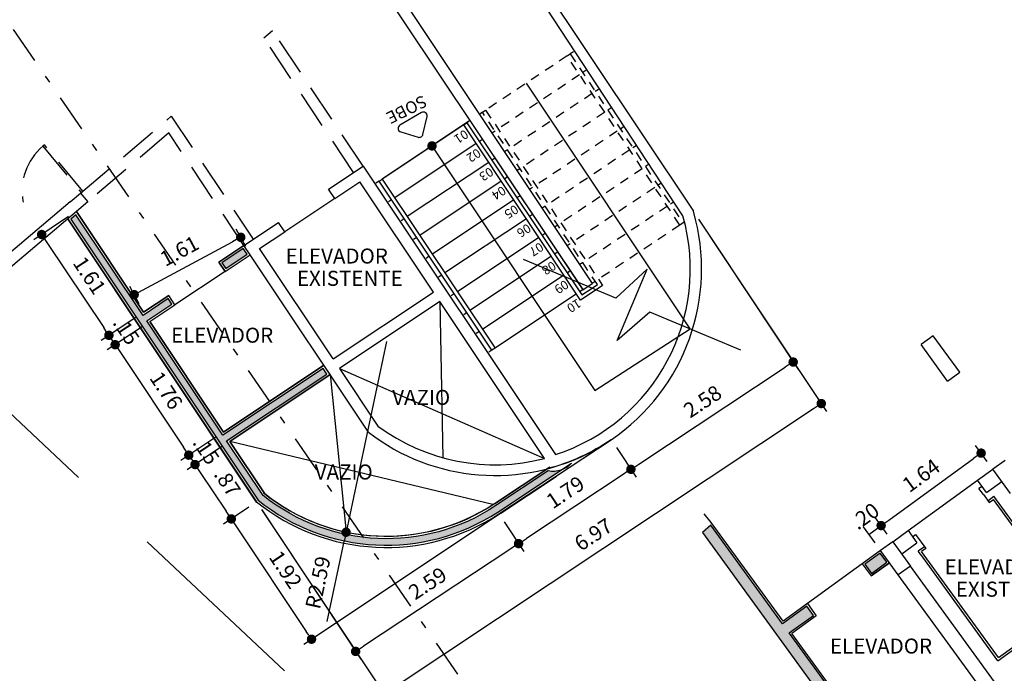
# Model space of a CAD drawing. Units: millimetres. Extents: x 1070 to 1769, y 57 to 397.
# Drawn here: x 1346 to 1359, y 360 to 368 of the extents above; entities that cross this region are included whole.
import ezdxf
from ezdxf.enums import TextEntityAlignment as Align

# ---------------------------------------------------------------- set-up
doc = ezdxf.new("R2010")
doc.units = ezdxf.units.MM
for name, pattern in [('HIDDEN', [0.375, 0.25, -0.125]), ('HIDDENX2', [0.75, 0.5, -0.25]), ('TRAÇO-PTO_G', [1, 0.5, -0.25, 0, -0.25])]:
    doc.linetypes.add(name, pattern=pattern)
for name, color, linetype in [('01', 1, 'Continuous'), ('02', 2, 'Continuous'), ('CONTRUIR', 150, 'Continuous'), ('CORTE', 4, 'TRAÇO-PTO_G'), ('cota', 1, 'Continuous'), ('demolir', 20, 'HIDDENX2'), ('ESQ-EXT', 1, 'Continuous'), ('NÍVEL', 9, 'Continuous'), ('PAREDE', 7, 'Continuous'), ('PAREDE CERTA', 5, 'Continuous'), ('PERGOLADO', 1, 'Continuous'), ('pilar', 5, 'Continuous'), ('TEXTO', 3, 'Continuous'), ('tracejado', 1, 'HIDDEN')]:
    doc.layers.add(name, color=color, linetype=linetype)
doc.styles.add('Arial', font='ARIAL.TTF')
doc.styles.add('SANSB', font='sanss___.ttf')
doc.styles.get("Standard").update_dxf_attribs({"font": 'verdana.TTF'})
doc.dimstyles.new('ARQ_125', dxfattribs={"dimscale": 0.125, "dimtxt": 1.6, "dimasz": 1, "dimexe": 1, "dimexo": 1, "dimgap": 1, "dimtad": 1, "dimrnd": 0.01, "dimzin": 6, "dimdsep": 46, "dimtxsty": 'Arial', "dimblk": 'DOT', "dimcen": 1, "dimclrd": 20, "dimclre": 20, "dimclrt": 2, "dimaunit": 1, "dimadec": 0, "dimazin": 0, "dimtfac": 1, "dimtix": 1, "dimtmove": 2, "dimatfit": 3, "dimldrblk": 'DOT', "dimfxl": 0.1, "dimtolj": 1, "dimtzin": 0, "dimarcsym": 0})

# ---------------------------------------------------------------- blocks, each defined once
blk = doc.blocks.new('_DOT')
at = {"color": 0, "linetype": 'ByBlock'}
blk.add_line((-0.5, 0), (-1, 0), dxfattribs=at)
at = {"color": 0, "linetype": 'ByBlock', "const_width": 0.5}
blk.add_lwpolyline([(-0.25, 0, 1), (0.25, 0, 1)], format="xyb", close=True, dxfattribs=at)
blk = doc.blocks.new('*D392')
at = {"layer": 'cota', "color": 20, "lineweight": -2}
for p, q in [((1353.590644289974, 362.6328157027042), (1353.85146637969, 362.2387696365139)), ((1353.67823798845, 362.2740105852622), (1352.395410261039, 361.424897150775)), ((1352.099347222575, 361.645714825726), (1352.360169312291, 361.2516687595357))]:
    blk.add_line(p, q, dxfattribs=at)
at = {"layer": 'cota', "color": 20, "lineweight": -2, "xscale": 0.125, "yscale": 0.125, "zscale": 0.125}
for p, rotation in [((1353.782472658444, 362.3430043065076), 33.50087842998463), ((1352.291175591045, 361.3559034295295), 213.5008784299846)]:
    blk.add_blockref('_DOT', p, dxfattribs=dict(at, rotation=rotation))
at = {"layer": 'cota', "color": 2, "insert": (1352.911468274875, 362.0388395890249), "char_height": 0.2, "attachment_point": 5, "rotation": 33.500878429984645, "style": 'Arial'}
blk.add_mtext('\\A1;1.79', dxfattribs=at)
blk = doc.blocks.new('*D393')
at = {"layer": 'cota', "color": 20, "lineweight": -2}
for p, q in [((1348.882751824674, 361.804013318601), (1350.196363247419, 359.8194290596555)), ((1352.099347222575, 361.6457148257259), (1352.36016931229, 361.251668759536)), ((1352.186940921051, 361.2869097082842), (1350.231604196168, 359.9926574508947))]:
    blk.add_line(p, q, dxfattribs=at)
at = {"layer": 'cota', "color": 20, "lineweight": -2, "xscale": 0.125, "yscale": 0.125, "zscale": 0.125}
for p, rotation in [((1352.291175591045, 361.3559034295297), 33.50087842997657), ((1350.127369526174, 359.9236637296492), 213.5008784299766)]:
    blk.add_blockref('_DOT', p, dxfattribs=dict(at, rotation=rotation))
at = {"layer": 'cota', "color": 2, "insert": (1351.083916708739, 360.8291693005957), "char_height": 0.2, "attachment_point": 5, "rotation": 33.500878429976545, "style": 'Arial'}
blk.add_mtext('\\A1;2.59', dxfattribs=at)
blk = doc.blocks.new('*D394')
at = {"layer": 'cota', "color": 20, "lineweight": -2}
for p, q in [((1354.680302617478, 365.6667884130889), (1356.005573356199, 363.664589436003)), ((1353.886707328438, 362.4119980277533), (1355.83234496496, 363.6998303847514)), ((1353.590644289974, 362.6328157027041), (1353.851466379689, 362.2387696365141))]:
    blk.add_line(p, q, dxfattribs=at)
at = {"layer": 'cota', "color": 20, "lineweight": -2, "xscale": 0.125, "yscale": 0.125, "zscale": 0.125}
for p, rotation in [((1355.936579634954, 363.7688241059968), 33.50087842997655), ((1353.782472658444, 362.3430043065078), 213.5008784299766)]:
    blk.add_blockref('_DOT', p, dxfattribs=dict(at, rotation=rotation))
at = {"layer": 'cota', "color": 2, "insert": (1354.734170296829, 363.2452999272586), "char_height": 0.2, "attachment_point": 5, "rotation": 33.500878429976545, "style": 'Arial'}
blk.add_mtext('\\A1;2.58', dxfattribs=at)
blk = doc.blocks.new('*D395')
at = {"layer": 'cota', "color": 20, "lineweight": -2}
for p, q in [((1354.680537365968, 365.6669441756137), (1356.379252858164, 363.113075034878)), ((1356.205945480969, 363.1479254726046), (1350.613545726754, 359.4281201194212)), ((1348.879979796831, 361.8086818829619), (1350.578695289027, 359.2548127422261))]:
    blk.add_line(p, q, dxfattribs=at)
at = {"layer": 'cota', "color": 20, "lineweight": -2, "xscale": 0.125, "yscale": 0.125, "zscale": 0.125}
for p, rotation in [((1356.31002438843, 363.2171539423389), 33.63001155826244), ((1350.509466819293, 359.3588916496871), 213.6300115582625)]:
    blk.add_blockref('_DOT', p, dxfattribs=dict(at, rotation=rotation))
at = {"layer": 'cota', "color": 2, "insert": (1353.283963235523, 361.4771255094596), "char_height": 0.2, "attachment_point": 5, "rotation": 33.630011558262474, "style": 'Arial'}
blk.add_mtext('\\A1;6.97', dxfattribs=at)
blk = doc.blocks.new('*D396')
at = {"layer": 'cota', "color": 20, "lineweight": -2}
for p, q in [((1346.316726006854, 365.7010739900559), (1345.855527073359, 365.3937877208061)), ((1346.028861525552, 365.3590721957091), (1346.782937534128, 364.2272967611012)), ((1347.209420942526, 364.3612485781574), (1346.748222009031, 364.0539623089076))]:
    blk.add_line(p, q, dxfattribs=at)
at = {"layer": 'cota', "color": 20, "lineweight": -2, "xscale": 0.125, "yscale": 0.125, "zscale": 0.125}
for p, rotation in [((1345.959552062004, 365.4630971843544), 123.6746104683332), ((1346.852246997676, 364.1232717724559), 303.6746104683332)]:
    blk.add_blockref('_DOT', p, dxfattribs=dict(at, rotation=rotation))
at = {"layer": 'cota', "color": 2, "insert": (1346.594904277286, 364.9191140057636), "char_height": 0.2, "attachment_point": 5, "rotation": 303.67461046833324, "style": 'Arial'}
blk.add_mtext('\\A1;1.61', dxfattribs=at)
blk = doc.blocks.new('*D397')
at = {"layer": 'cota', "color": 20, "lineweight": -2}
for p, q in [((1347.209420942525, 364.3612485781573), (1346.748222009031, 364.0539623089076)), ((1347.292592298783, 364.2364185917825), (1346.831393365289, 363.9291323225332)), ((1346.852246997676, 364.1232717724558), (1346.935418353934, 363.9984417860815))]:
    blk.add_line(p, q, dxfattribs=at)
at = {"layer": 'cota', "color": 2, "insert": (1347.082837423251, 364.1867863066269), "char_height": 0.2, "attachment_point": 5, "rotation": 303.6746104683473, "style": 'Arial'}
blk.add_mtext('\\A1;.15', dxfattribs=at)
blk = doc.blocks.new('*D398')
at = {"layer": 'cota', "color": 20, "lineweight": -2}
for p, q in [((1347.292592298783, 364.2364185917825), (1346.831393365289, 363.9291323225332)), ((1347.004727817482, 363.8944167974361), (1347.843513273196, 362.6355028910301)), ((1348.269996681594, 362.7694547080863), (1347.808797748099, 362.4621684388366))]:
    blk.add_line(p, q, dxfattribs=at)
at = {"layer": 'cota', "color": 20, "lineweight": -2, "xscale": 0.125, "yscale": 0.125, "zscale": 0.125}
for p, rotation in [((1346.935418353934, 363.9984417860815), 123.6746104683473), ((1347.912822736744, 362.5314779023848), 303.6746104683472)]:
    blk.add_blockref('_DOT', p, dxfattribs=dict(at, rotation=rotation))
at = {"layer": 'cota', "color": 2, "insert": (1347.613125292785, 363.3908893715914), "char_height": 0.2, "attachment_point": 5, "rotation": 303.6746104683473, "style": 'Arial'}
blk.add_mtext('\\A1;1.76', dxfattribs=at)
blk = doc.blocks.new('*D399')
at = {"layer": 'cota', "color": 20, "lineweight": -2}
for p, q in [((1348.269996681594, 362.7694547080863), (1347.808797748099, 362.4621684388366)), ((1348.353168037852, 362.6446247217115), (1347.891969104357, 362.3373384524618)), ((1347.912822736744, 362.5314779023848), (1347.995994093002, 362.4066479160101))]:
    blk.add_line(p, q, dxfattribs=at)
at = {"layer": 'cota', "color": 2, "insert": (1348.143413162319, 362.5949924365557), "char_height": 0.2, "attachment_point": 5, "rotation": 303.6746104683473, "style": 'Arial'}
blk.add_mtext('\\A1;.15', dxfattribs=at)
blk = doc.blocks.new('*D400')
at = {"layer": 'cota', "color": 20, "lineweight": -2}
for p, q in [((1348.353168037852, 362.6446247217115), (1347.891969104357, 362.3373384524617)), ((1348.06530355655, 362.3026229273647), (1348.40807969276, 361.7881580642481)), ((1348.709733114784, 361.8389385250467), (1348.373364167663, 361.6148236120545))]:
    blk.add_line(p, q, dxfattribs=at)
at = {"layer": 'cota', "color": 20, "lineweight": -2, "xscale": 0.125, "yscale": 0.125, "zscale": 0.125}
for p, rotation in [((1347.995994093002, 362.40664791601), 123.6746104683473), ((1348.477389156308, 361.6841330756028), 303.6746104683472)]:
    blk.add_blockref('_DOT', p, dxfattribs=dict(at, rotation=rotation))
at = {"layer": 'cota', "color": 2, "insert": (1348.425696372101, 362.1713200231647), "char_height": 0.2, "attachment_point": 5, "rotation": 303.6746104683473, "style": 'Arial'}
blk.add_mtext('\\A1;.87', dxfattribs=at)
blk = doc.blocks.new('*D401')
at = {"layer": 'cota', "color": 20, "lineweight": -2}
for p, q in [((1350.536837264006, 364.0409015369878), (1350.000858290698, 361.5068936763208)), ((1349.750191895488, 360.3217900668532), (1349.974991291643, 361.3845993659058))]:
    blk.add_line(p, q, dxfattribs=at)
at = {"layer": 'cota', "color": 20, "lineweight": -2, "xscale": 0.125, "yscale": 0.125, "zscale": 0.125, "rotation": 78.05714626615824}
blk.add_blockref('_DOT', (1350.000858290698, 361.5068936763208), dxfattribs=at)
at = {"layer": 'cota', "color": 2, "insert": (1349.627459509303, 360.8390457458125), "char_height": 0.2, "attachment_point": 5, "rotation": 78.05714626615824, "style": 'Arial'}
blk.add_mtext('\\A1;R2.59', dxfattribs=at)
blk = doc.blocks.new('*D402')
at = {"layer": 'cota', "color": 20, "lineweight": -2}
for p, q in [((1348.709733114784, 361.8389385250467), (1348.373364167663, 361.6148236120546)), ((1352.318492829544, 361.9354139721286), (1349.43833609103, 360.0164316095158)), ((1348.546698619856, 361.5801080869576), (1349.473051616127, 360.1897660617093))]:
    blk.add_line(p, q, dxfattribs=at)
at = {"layer": 'cota', "color": 20, "lineweight": -2, "xscale": 0.125, "yscale": 0.125, "zscale": 0.125}
for p, rotation in [((1348.477389156308, 361.6841330756029), 123.6746104683473), ((1349.542361079675, 360.0857410730641), 303.6746104683472)]:
    blk.add_blockref('_DOT', p, dxfattribs=dict(at, rotation=rotation))
at = {"layer": 'cota', "color": 2, "insert": (1349.198879865438, 361.0108666016918), "char_height": 0.2, "attachment_point": 5, "rotation": 303.6746104683473, "style": 'Arial'}
blk.add_mtext('\\A1;1.92', dxfattribs=at)
blk = doc.blocks.new('*D403')
at = {"layer": 'cota', "color": 20, "lineweight": -2}
for p, q in [((1348.668840034152, 365.3029294222565), (1348.543288357183, 365.5359211537537)), ((1347.297934487709, 364.7228468811393), (1348.492545231612, 365.3665838123098)), ((1347.254148823234, 364.540598275213), (1347.128597146265, 364.7735900067102))]:
    blk.add_line(p, q, dxfattribs=at)
at = {"layer": 'cota', "color": 20, "lineweight": -2, "xscale": 0.125, "yscale": 0.125, "zscale": 0.125}
for p, rotation in [((1348.60258546512, 365.4258809202463), 28.31878542549127), ((1347.187894254202, 364.6635497732028), 208.3187854254913)]:
    blk.add_blockref('_DOT', p, dxfattribs=dict(at, rotation=rotation))
at = {"layer": 'cota', "color": 2, "insert": (1347.787501949224, 365.2446492934982), "char_height": 0.2, "attachment_point": 5, "rotation": 28.31878542549127, "style": 'Arial'}
blk.add_mtext('\\A1;1.61', dxfattribs=at)
blk = doc.blocks.new('*D487')
at = {"color": 20, "lineweight": -2}
for p, q in [((1343.634629045374, 188.3626678088982), (1343.479524250908, 188.576541155968)), ((1343.472723728879, 188.245251164037), (1343.317618934412, 188.4591245111072)), ((1343.39100433745, 188.3579336882974), (1343.552909653946, 188.4753503331582))]:
    blk.add_line(p, q, dxfattribs=at)
at = {"color": 2, "insert": (1343.338621825485, 188.6004973147088), "char_height": 0.2, "attachment_point": 5, "rotation": 35.95029699679159, "style": 'Arial'}
blk.add_mtext('\\A1;.20', dxfattribs=at)
blk = doc.blocks.new('*D488')
at = {"color": 20, "lineweight": -2}
for p, q in [((1344.96225264064, 189.3254842967575), (1344.807147846174, 189.5393576438277)), ((1343.654100476756, 188.5487357361964), (1344.779342426402, 189.3647814179797)), ((1343.634629045374, 188.3626678088982), (1343.479524250907, 188.5765411559684))]:
    blk.add_line(p, q, dxfattribs=at)
at = {"color": 20, "lineweight": -2, "xscale": 0.125, "yscale": 0.125, "zscale": 0.125}
for p, rotation in [((1344.880533249212, 189.4381668210177), 35.95029699679159), ((1343.552909653946, 188.4753503331584), 215.9502969967916)]:
    blk.add_blockref('_DOT', p, dxfattribs=dict(at, rotation=rotation))
at = {"color": 2, "insert": (1344.083386281366, 189.1406138810692), "char_height": 0.2, "attachment_point": 5, "rotation": 35.95029699679159, "style": 'Arial'}
blk.add_mtext('\\A1;1.64', dxfattribs=at)
blk = doc.blocks.new('001')
at = {"layer": 'CONTRUIR'}
h = blk.add_hatch(color=256, dxfattribs=at)
edge = h.paths.add_edge_path()
edge.add_line((1342.333367999641, 187.0483829497987), (1342.656411893673, 187.2826601866489))
edge.add_line((1342.656411893673, 187.2826601866489), (1342.568349410027, 187.4040891740206))
edge.add_line((1342.568349410027, 187.4040891740206), (1342.245305515996, 187.1698119371704))
edge.add_line((1342.245305515996, 187.1698119371704), (1341.293920528625, 188.4816726846159))
edge.add_line((1341.293920528625, 188.4816726846159), (1341.179181920903, 188.3843848646802))
edge.add_line((1341.179181920903, 188.3843848646802), (1343.873156048103, 184.6696753001846))
edge.add_arc((1345.277101829845, 185.8022620390303), 1.803833828012021, 218.8937039904153, 297.9037477583715)
edge.add_line((1346.121273731711, 184.2081509139264), (1347.774625275079, 185.4049321294891))
edge.add_line((1347.774625275079, 185.4049321294891), (1347.686628549661, 185.5262704431182))
edge.add_line((1347.686628549661, 185.5262704431182), (1346.054024184208, 184.3422764274683))
edge.add_arc((1345.277101829845, 185.8022620390302), 1.653833828011852, 219.0243190453483, 298.01940062098055, ccw=False)
edge.add_line((1343.992273426442, 184.7609252517785), (1343.68365941554, 185.1864718100992))
edge.add_line((1343.68365941554, 185.1864718100992), (1344.978901947507, 186.1258049689858))
edge.add_line((1344.978901947507, 186.1258049689858), (1344.890839463863, 186.2472339563555))
edge.add_line((1344.890839463863, 186.2472339563555), (1343.595596931896, 185.3079007974679))
edge.add_line((1343.595596931896, 185.3079007974679), (1342.333367999641, 187.0483829497987))
blk.add_hatch(color=256, dxfattribs=at).paths.add_polyline_path([(1343.628610531608, 187.9877161086861), (1343.540548047962, 188.1091450960576), (1343.337399663383, 187.96181823711), (1343.425462147028, 187.8403892497383)])
for p, q in [((1342.25086659995, 187.2047271823401), (1341.298324252843, 188.5181838082447)), ((1343.546109131916, 188.1440603412272), (1342.25086659995, 187.2047271823401)), ((1343.546109131917, 188.1440603412272), (1343.546109131917, 188.1440603412272)), ((1343.663525776777, 187.9821550247315), (1343.419901063074, 187.8054740045686)), ((1343.302484418213, 187.9673793210647), (1343.419901063074, 187.805474004569)), ((1343.302484418213, 187.9673793210644), (1343.419901063074, 187.8054740045687)), ((1342.573910493982, 187.4390044191904), (1342.691327138843, 187.2770991026947)), ((1342.573910493982, 187.4390044191904), (1342.691327138843, 187.2770991026946)), ((1342.691327138843, 187.2770991026948), (1342.368283244811, 187.0428218658444)), ((1343.601158015851, 185.3428160426373), (1342.368283244811, 187.0428218658444))]:
    blk.add_line(p, q, dxfattribs=at)
blk.add_lwpolyline([(1342.333367999641, 187.0483829497987), (1342.656411893673, 187.2826601866489), (1342.568349410027, 187.4040891740206), (1342.245305515996, 187.1698119371704), (1341.293920528625, 188.4816726846159), (1341.179181920903, 188.3843848646802), (1343.873156048103, 184.6696753001846, 0.3590861608222584), (1346.121273731711, 184.2081509139264), (1347.774625275079, 185.4049321294891), (1347.686628549661, 185.5262704431182), (1346.054024184208, 184.3422764274683, -0.3590124596502292), (1343.992273426442, 184.7609252517785), (1343.68365941554, 185.1864718100992), (1344.978901947507, 186.1258049689858), (1344.890839463863, 186.2472339563555), (1343.595596931896, 185.3079007974679)], format="xyb", close=True, dxfattribs=at)
for points in [[(1343.663525776778, 187.9821550247317), (1343.546109131917, 188.1440603412273), (1343.302484418213, 187.9673793210644), (1343.419901063074, 187.8054740045687)], [(1343.628610531608, 187.9877161086861), (1343.540548047962, 188.1091450960576), (1343.337399663383, 187.96181823711), (1343.425462147028, 187.8403892497383)]]:
    blk.add_lwpolyline(points, close=True, dxfattribs=at)
at = {"layer": 'PAREDE'}
for p, q in [((1344.891964720489, 188.9965700096239), (1344.851488391365, 188.9672158484087)), ((1344.910196713796, 188.8862631901606), (1344.851488391365, 188.9672158484087)), ((1344.910196713796, 188.8862631901606), (1344.986517532955, 188.7810247344385)), ((1344.968905036226, 188.8053105319128), (1345.049857694474, 188.8640188543432)), ((1344.986517532955, 188.7810247344385), (1345.043184393729, 188.8221205601398)), ((1346.064709204019, 187.4135443066264), (1345.043184393729, 188.8221205601398)), ((1346.106607498222, 187.406871005881), (1345.049857694474, 188.8640188543432)), ((1343.969104416463, 188.3272951339166), (1344.009580745587, 188.3566492951318)), ((1344.009580745587, 188.3566492951318), (1344.144609887177, 188.1704581811617)), ((1344.126997390448, 188.194743978636), (1344.0460447322, 188.1360356562056)), ((1344.10475305463, 188.0550829979576), (1344.0460447322, 188.1360356562056)), ((1344.144609887177, 188.1704581811617), (1344.087943026404, 188.1293623554604)), ((1345.109467836693, 186.7207861019469), (1344.087943026404, 188.1293623554604)), ((1345.102794535948, 186.6788878077435), (1344.10475305463, 188.0550829979576)), ((1345.102794535948, 186.6788878077435), (1346.106607498222, 187.406871005881)), ((1345.109467836693, 186.7207861019469), (1346.064709204019, 187.4135443066264))]:
    blk.add_line(p, q, dxfattribs=at)
at = {"layer": 'PAREDE CERTA'}
for p, q in [((1344.833256398058, 189.0775226678716), (1345.035638043678, 189.2242934739479)), ((1343.910396094032, 188.4082477921646), (1344.833256398058, 189.0775226678718)), ((1344.950673042919, 188.9156173513759), (1344.833256398058, 189.0775226678717)), ((1344.950673042919, 188.9156173513759), (1345.153054688539, 189.0623881574518)), ((1341.298324252843, 188.5181838082447), (1341.201315991639, 188.6325927120038)), ((1343.708014448413, 188.2614769860884), (1343.910396094032, 188.4082477921645)), ((1343.910396094032, 188.4082477921643), (1344.027812738893, 188.2463424756687)), ((1343.825431093274, 188.0995716695928), (1344.027812738893, 188.2463424756687)), ((1345.058305864313, 186.3995658463867), (1343.942847738134, 187.9376663530969)), ((1344.896400547817, 186.2821492015256), (1343.780942421639, 187.8202497082357))]:
    blk.add_line(p, q, dxfattribs=at)
at = {"layer": 'pilar'}
for p, q in [((1344.243990550491, 190.9972272703795), (1344.082085233995, 190.8798106255186)), ((1344.596240485074, 190.5115113208922), (1344.243990550491, 190.9972272703795)), ((1344.434335168578, 190.3940946760313), (1344.082085233995, 190.8798106255186)), ((1344.434335168578, 190.3940946760313), (1344.596240485074, 190.5115113208922)), ((1345.197543360174, 189.3417101188085), (1345.035638043678, 189.2242934739479)), ((1345.2704713334, 188.9004828409562), (1345.035638043678, 189.2242934739479)), ((1343.708014448413, 188.2614769860884), (1343.546109131917, 188.1440603412273)), ((1343.708014448412, 188.2614769860883), (1343.942847738134, 187.9376663530969)), ((1343.780942421639, 187.8202497082357), (1343.546109131917, 188.1440603412273)), ((1343.942847738135, 187.9376663530969), (1343.780942421639, 187.8202497082357))]:
    blk.add_line(p, q, dxfattribs=at)
at = {"layer": 'TEXTO', "char_height": 0.2, "width": 1.105045385545053, "attachment_point": 1}
for s, insert in [('ELEVADOR', (1344.395390377313, 188.0264997496359)), ('EXISTENTE', (1344.54362153908, 187.7302507691857)), ('ELEVADOR', (1342.873443897164, 186.9745002024426))]:
    blk.add_mtext(s, dxfattribs=dict(at, insert=insert))
for base, p1, p2, picture, middle in [((1344.880533249212, 189.4381668210177), (1343.708014448412, 188.2614769860883), (1345.035638043678, 189.2242934739476), '*D488', (1344.083386281366, 189.1406138810692)), ((1343.552909653946, 188.4753503331582), (1343.546109131917, 188.1440603412269), (1343.708014448412, 188.2614769860883), '*D487', (1343.338621825485, 188.6004973147088))]:
    dim = blk.add_linear_dim(base=base, p1=p1, p2=p2, angle=215.9502969967916, dimstyle='ARQ_125')
    dim.commit()
    dim.dimension.update_dxf_attribs({"geometry": picture, "text_midpoint": middle})

msp = doc.modelspace()

# ---------------------------------------------------------------- hatches: boundary and pattern name
at = {"layer": 'CONTRUIR'}
h = msp.add_hatch(color=256, dxfattribs=at)
h.paths.add_polyline_path([(1348.686536873562, 365.2012209147726), (1348.636634059808, 365.2761189065969), (1348.353686090692, 365.0875971657453), (1348.403588904447, 365.0126991739209)], flags=17)
edge = h.paths.add_edge_path()
edge.add_line((1352.682948518537, 362.3224385593509), (1351.989603149669, 361.8604784457693))
edge.add_arc((1350.536837264004, 364.0409015369875), 2.620071292020448, 231.3451032929181, 303.6746104683438, ccw=False)
edge.add_line((1348.900267092395, 361.9948292878549), (1348.415592757971, 362.7222659112829))
edge.add_line((1348.415592757971, 362.7222659112829), (1349.747112612631, 363.6094270447007))
edge.add_line((1349.747112612631, 363.6094270447007), (1349.697209798875, 363.6843250365262))
edge.add_line((1349.697209798875, 363.6843250365261), (1348.365689944216, 362.7971639031083))
edge.add_line((1348.365689944216, 362.7971639031083), (1347.355017018901, 364.3140597813539))
edge.add_line((1347.355017018901, 364.3140597813539), (1347.687896982567, 364.5358500647088))
edge.add_line((1347.687896982567, 364.5358500647088), (1347.637994168813, 364.6107480565333))
edge.add_line((1347.637994168813, 364.6107480565333), (1347.305114205147, 364.3889577731791))
edge.add_line((1347.305114205147, 364.388957773179), (1346.414461548117, 365.7257179757733))
edge.add_line((1346.414461548117, 365.7257179757733), (1346.345355407807, 365.6671223045469))
edge.add_line((1346.345355407807, 365.6671223045469), (1348.83315859288, 361.9332354032479))
edge.add_arc((1350.532642559518, 364.0479438397826), 2.712975769226624, 231.2129247227078, 303.0919353758397)
edge.add_line((1352.013884038942, 361.7750247466237), (1352.995636028071, 362.4248538588971))
edge.add_arc((1352.750598022161, 362.6444415358264), 0.3290324789433499, 258.1352994819772, 318.13529948197765, ccw=False)

# ---------------------------------------------------------------- linework, layer by layer
at = {"layer": '01'}
for p, q in [((1349.851607019457, 365.94143139507), (1349.185847092128, 365.4978508283613)), ((1348.395257178423, 364.9710989053943), (1347.729497251094, 364.5275183386854)), ((1351.24506272219, 364.5714278083542), (1351.284705672394, 362.4969833644979)), ((1349.913542867531, 363.6842666749357), (1352.633812431915, 362.4870851314751)), ((1349.788712881157, 363.6010953186781), (1350.00150461794, 361.5099493900621)), ((1351.948450976425, 361.8756156264568), (1348.457193026497, 362.7139341852596))]:
    msp.add_line(p, q, dxfattribs=at)
msp.add_lwpolyline([(1351.210768489737, 366.5361804874561), (1353.302018051073, 363.3891791357122), (1354.56904005948, 364.2119844809371), (1352.394787981997, 367.4752696961427)], dxfattribs=at)
msp.add_lwpolyline([(1351.021303443637, 366.7927047039482), (1351.076034955186, 367.0291339179757, 0.6568012153148092), (1351.002206908225, 367.0836442912364), (1350.714978872283, 366.9167828696681, 0.6568012153148027), (1350.725761939821, 366.8256473290365), (1350.958258464213, 366.7560795365839, 0.4328647315979916)], format="xyb", close=True, dxfattribs=at)
at = {"layer": '02', "ltscale": 0.5}
msp.add_line((1351.645769629839, 366.9762159509553), (1350.480689757016, 366.1999499592155), dxfattribs=at)
at = {"layer": '02'}
msp.add_lwpolyline([(1355.23970935, 363.9277888855581), (1354.035690804219, 364.4301566510502), (1353.600715175811, 364.0544728678743), (1353.996726528184, 365.0035883274014), (1353.584147851511, 364.6185595830236), (1352.357732353995, 365.1302723097177)], dxfattribs=at)
at = {"layer": 'CONTRUIR', "color": 150}
for p, q in [((1348.813758103429, 361.9082479885949), (1346.305574094981, 365.6727240015605)), ((1348.312085822166, 365.0959288917688), (1348.644965785831, 365.3177191751234)), ((1348.395257178423, 364.9710989053943), (1348.312085822165, 365.0959288917687)), ((1348.395257178423, 364.9710989053945), (1348.728137142089, 365.1928891887491)), ((1347.31344593117, 364.4305580417051), (1347.646325894836, 364.6523483250599)), ((1347.729497251094, 364.5275183386855), (1347.646325894836, 364.6523483250599)), ((1347.396617287428, 364.3057280553307), (1347.729497251094, 364.5275183386855)), ((1348.374021670239, 362.8387641716346), (1349.705541524899, 363.7259253050526)), ((1353.521650568728, 362.7370503726979), (1352.788895401701, 362.2488324146838)), ((1351.972968878417, 361.8854444430442), (1352.705724045444, 362.3736624010582)), ((1352.056140234676, 361.7606144566698), (1352.788895401701, 362.2488324146838))]:
    msp.add_line(p, q, dxfattribs=at)
at = {"layer": 'CONTRUIR'}
msp.add_line((1348.728137142089, 365.1928891887492), (1348.644965785831, 365.3177191751234), dxfattribs=at)
msp.add_lwpolyline([(1352.705724045444, 362.3736624010582), (1351.972968878417, 361.8854444430442, -0.326013362963954), (1348.92263986443, 362.0153556715581), (1348.457193026497, 362.7139341852596), (1349.788712881157, 363.6010953186774), (1349.705541524899, 363.7259253050527), (1348.374021670239, 362.8387641716348), (1347.396617287428, 364.3057280553306), (1347.729497251094, 364.5275183386855), (1347.646325894836, 364.6523483250599), (1347.313445931171, 364.4305580417055), (1346.420750995499, 365.7703834536042), (1346.305574094981, 365.6727240015603), (1348.810751327097, 361.9127607904228, 0.3248144261193973), (1352.030353501338, 361.7499494957254), (1353.521650568705, 362.7370503726824, -0.0858412813002803), (1352.670490456316, 362.3501870688987, -2.17807446735639)], format="xyb", dxfattribs=at)
at = {"layer": 'CONTRUIR', "color": 150}
for points in [[(1346.420750995499, 365.7703834536042), (1347.313445931171, 364.4305580417054)], [(1347.396617287429, 364.3057280553311), (1348.374021670239, 362.8387641716346)], [(1349.788712881157, 363.6010953186781), (1348.457193026497, 362.7139341852596)], [(1348.457193026497, 362.7139341852596), (1348.92263986443, 362.0153556715583)]]:
    msp.add_lwpolyline(points, dxfattribs=at)
at = {"layer": 'CONTRUIR'}
msp.add_lwpolyline([(1352.682948518537, 362.3224385593509), (1351.989603149669, 361.8604784457693, -0.3265099734234149), (1348.900267092395, 361.9948292878549), (1348.415592757971, 362.7222659112829), (1349.747112612631, 363.6094270447007), (1349.697209798875, 363.6843250365261), (1348.365689944216, 362.7971639031083), (1347.355017018901, 364.3140597813539), (1347.687896982567, 364.5358500647088), (1347.637994168813, 364.6107480565333), (1347.305114205147, 364.388957773179), (1346.414461548117, 365.7257179757733), (1346.345355407807, 365.6671223045469), (1348.83315859288, 361.9332354032479, 0.324336147124846), (1352.013884038942, 361.7750247466237), (1352.995636028071, 362.4248538588971, -0.2679491924311228)], format="xyb", close=True, dxfattribs=at)
msp.add_lwpolyline([(1348.644965785831, 365.3177191751234), (1348.644965785831, 365.3177191751235), (1348.312085822166, 365.0959288917686), (1348.395257178423, 364.9710989053943), (1348.728137142089, 365.1928891887492)], dxfattribs=at)
msp.add_lwpolyline([(1348.686536873562, 365.2012209147726), (1348.636634059808, 365.2761189065969), (1348.353686090692, 365.0875971657453), (1348.403588904447, 365.0126991739209)], close=True, dxfattribs=at)
at = {"layer": 'CONTRUIR', "color": 150}
for radius in [2.592975769226615, 2.742975769226615]:
    msp.add_arc((1350.532642559518, 364.0479438397826), radius, 231.1160008115506, 303.0941778442859, dxfattribs=at)
at = {"layer": 'CORTE', "linetype": 'TRAÇO-PTO_G'}
msp.add_line((1353.982517674576, 355.9976799565045), (1330.124748723495, 390.6276406334484), dxfattribs=at)
at = {"layer": 'demolir'}
msp.add_line((1350.226145613234, 366.3712230210534), (1349.024956843289, 368.1740597731661), dxfattribs=at)
for points in [[(1350.101315626865, 366.2880516647989), (1348.909743812081, 368.0764545488671), (1349.024956843289, 368.1740597731661)], [(1346.476377138613, 366.0114561369932), (1347.680920873875, 367.035157962351), (1348.769153656855, 365.4018542676237)], [(1348.644965785831, 365.3177191751234), (1347.649220793013, 366.8122100609093), (1346.573339214097, 365.8973622591208)]]:
    msp.add_lwpolyline(points, dxfattribs=at)
msp.add_lwpolyline([(1345.998040565745, 366.6547566140448), (1345.974924163395, 366.6356351093359), (1346.484830955703, 366.0191977133595), (1346.507947358053, 366.0383192180684)], close=True, dxfattribs=at)
msp.add_arc((1346.479690243939, 366.0406813534514), 0.7802299454004908, 130.3116830544774, 190.8987605944479, dxfattribs=at)
at = {"layer": 'ESQ-EXT'}
msp.add_lwpolyline([(1353.321506439772, 364.7281447547831), (1353.115081622406, 364.5906086344618), (1351.562549638924, 366.920768380116), (1351.604159634382, 366.948492165535), (1353.128967832444, 364.6599424153399), (1353.26605592712, 364.7512810679518)], dxfattribs=at)
msp.add_lwpolyline([(1350.480963268709, 366.2001321937818), (1351.978047681351, 363.9531924390442), (1351.936437685894, 363.9254686536251), (1350.439353273251, 366.1724084083628)], close=True, dxfattribs=at)
at = {"layer": 'NÍVEL'}
for points in [[(1351.562549638924, 366.920768380116), (1350.480963268709, 366.2001321937818)], [(1351.645769629839, 366.9762159509553), (1351.604159634382, 366.948492165535)], [(1351.72889235144, 366.671108407367), (1350.647305981225, 365.9504722210331)], [(1351.812112342356, 366.726555978206), (1351.770502346898, 366.698832192786)], [(1351.895235063955, 366.4214484346192), (1350.813648693741, 365.7008122482843)], [(1351.978455054871, 366.4768960054575), (1351.936845059414, 366.4491722200377)], [(1350.439353273251, 366.1724084083628), (1350.397743277793, 366.144684622943)], [(1352.061577776472, 366.1717884618706), (1350.979991406257, 365.4511522755356)], [(1352.144797767388, 366.2272360327086), (1352.10318777193, 366.1995122472894)], [(1350.605695985767, 365.9227484356138), (1350.564085990308, 365.8950246501942)], [(1352.227920488988, 365.9221284891218), (1351.146334118773, 365.201492302787)], [(1352.311140479904, 365.9775760599607), (1352.269530484446, 365.9498522745409)], [(1350.772038698282, 365.6730884628655), (1350.730428702825, 365.6453646774459)], [(1352.394263201504, 365.6724685163731), (1351.312676831289, 364.951832330039)], [(1352.47748319242, 365.7279160872117), (1352.435873196962, 365.7001923017929)], [(1350.938381410799, 365.4234284901165), (1350.89677141534, 365.3957047046972)], [(1352.56060591402, 365.4228085436241), (1351.479019543804, 364.70217235729)], [(1352.643825904935, 365.4782561144634), (1352.602215909478, 365.4505323290437)], [(1352.810168617452, 365.2285961417144), (1352.768558621994, 365.2008723562951)], [(1351.104724123313, 365.1737685173675), (1351.063114127856, 365.1460447319485)], [(1352.726948626536, 365.1731485708751), (1351.64536225632, 364.4525123845411)], [(1352.976511329968, 364.9789361689659), (1352.93490133451, 364.9512123835465)], [(1351.27106683583, 364.9241085446195), (1351.229456840372, 364.8963847591997)], [(1352.893291339052, 364.9234885981271), (1351.811704968836, 364.2028524117929)], [(1353.142854042484, 364.7292761962169), (1353.101244047025, 364.7015524107976)], [(1351.437409548346, 364.6744485718707), (1351.395799552888, 364.6467247864513)], [(1353.059634051567, 364.6738286253782), (1351.978047681351, 363.9531924390442)], [(1351.603752260862, 364.4247885991217), (1351.562142265404, 364.3970648137026)], [(1351.770094973378, 364.1751286263734), (1351.72848497792, 364.1474048409534)], [(1351.936437685894, 363.9254686536251), (1351.894827690436, 363.8977448682056)]]:
    msp.add_lwpolyline(points, dxfattribs=at)
at = {"layer": 'PAREDE CERTA'}
for p, q in [((1354.473009160973, 365.7091480507215), (1351.774584493605, 369.8273933089369)), ((1350.494570903377, 368.9745496179271), (1353.266949445314, 364.8135500721214)), ((1349.768435663197, 366.0662613814428), (1350.226145613234, 366.3712230210534)), ((1350.226145613234, 366.3712230210534), (1352.779836268353, 362.5384471229002)), ((1349.851607019457, 365.94143139507), (1350.184486983122, 366.1632216784245)), ((1351.161891365933, 364.6962577947285), (1350.184486983122, 366.1632216784245)), ((1346.476377138613, 366.0114561369932), (1346.573339214097, 365.8973622591208)), ((1349.851607019453, 365.9414313950761), (1349.768435663193, 366.066261381449)), ((1346.337021331885, 365.8960513907186), (1344.659594759483, 364.4737474463551)), ((1346.572152796261, 365.8987582999024), (1346.420750995499, 365.7703834536042)), ((1346.420750995499, 365.7703834536042), (1344.766019419962, 364.367322785876)), ((1348.644965785831, 365.3177191751236), (1349.102675735867, 365.6226808147341)), ((1349.185847092132, 365.4978508283552), (1349.102675735871, 365.6226808147281)), ((1348.852967128463, 365.2760605450067), (1349.185847092128, 365.4978508283613)), ((1349.830371511273, 363.8090966613106), (1348.852967128463, 365.2760605450067)), ((1350.299410722078, 362.8346006095394), (1348.728137142089, 365.1928891887492)), ((1349.830371511273, 363.8090966613106), (1351.161891365933, 364.6962577947285))]:
    msp.add_line(p, q, dxfattribs=at)
for points in [[(1356.913984270412, 372.5884969462615), (1351.650381841134, 369.9248850839218), (1350.286569560746, 369.0162082480451), (1353.142119458941, 364.730378715863)], [(1351.878130775821, 369.8731876127906), (1354.611308896234, 365.7710230830753)], [(1351.878130775821, 369.8731876127906), (1354.611308896232, 365.7710230830825)], [(1351.770599616215, 367.0593873072125), (1353.267684028857, 364.8124475524749)], [(1351.64576962984, 366.9762159509555), (1353.142854042484, 364.7292761962169)], [(1346.337161662928, 365.8958407710652), (1346.47519198732, 366.0128506874526)], [(1353.142854042484, 364.7292761962169), (1353.267684028857, 364.8124475524749)], [(1352.633812431915, 362.4870851314751), (1351.24506272219, 364.5714278083542), (1349.913542867531, 363.6842666749357), (1350.424240708448, 362.9177719658023)]]:
    msp.add_lwpolyline(points, dxfattribs=at)
for centre, radius, start, end in [((1351.977690729364, 365.0042301372946), 2.742975769226615, 304.2550430924213, 16.23322012514419), ((1351.977690729364, 365.0042301372946), 2.592975769226615, 288.020260003515, 15.77478301943551), ((1351.977690729363, 365.0042301372948), 2.601252519245982, 233.3308693205466, 284.6096885068774), ((1351.977690729364, 365.0042301372946), 2.742975769226615, 232.2768660596873, 298.6570554045989)]:
    msp.add_arc(centre, radius, start, end, dxfattribs=at)
at = {"layer": 'PERGOLADO', "linetype": 'HIDDEN', "ltscale": 10}
msp.add_line((1344.629369546636, 363.9481698064592), (1358.089550956189, 351.2895431408719), dxfattribs=at)
at = {"layer": 'tracejado', "ltscale": 0.5}
for points in [[(1352.935405977347, 367.8354710643855), (1351.853819607131, 367.1148348780511)], [(1353.018625968263, 367.8909186352248), (1352.977015972804, 367.8631948498054)], [(1353.101748689861, 367.5858110916374), (1352.020162319647, 366.8651749053029)], [(1353.184968680779, 367.6412586624762), (1353.143358685321, 367.6135348770562)], [(1353.268091402378, 367.3361511188889), (1352.186505032163, 366.6155149325537)], [(1353.351311393295, 367.3915986897279), (1353.309701397837, 367.3638749043082)], [(1351.812209611673, 367.0871110926321), (1351.770599616215, 367.0593873072125)], [(1353.26605592712, 364.7512810679518), (1353.337017809735, 364.7985613424366), (1351.812209611673, 367.0871110926321), (1351.853819607131, 367.1148348780511), (1353.406351590613, 364.7846751323976), (1353.321506439772, 364.7281447547831)], [(1353.434434114894, 367.0864911461401), (1352.352847744679, 366.3658549598055)], [(1353.517654105812, 367.1419387169788), (1353.476044110351, 367.1142149315594)], [(1351.978552324189, 366.8374511198828), (1351.93694232873, 366.8097273344644)], [(1353.60077682741, 366.8368311733913), (1352.519190457195, 366.1161949870564)], [(1353.683996818327, 366.8922787442306), (1353.642386822868, 366.8645549588105)], [(1352.144895036705, 366.5877911471346), (1352.103285041246, 366.5600673617153)], [(1353.767119539927, 366.5871712006426), (1352.68553316971, 365.8665350143081)], [(1353.850339530843, 366.6426187714814), (1353.808729535385, 366.6148949860622)], [(1352.31123774922, 366.338131174386), (1352.269627753762, 366.310407388967)], [(1353.933462252443, 366.3375112278947), (1352.851875882226, 365.6168750415593)], [(1354.016682243359, 366.3929587987333), (1353.975072247901, 366.3652350133133)], [(1354.183024955875, 366.1432988259846), (1354.141414960417, 366.1155750405653)], [(1352.477580461736, 366.0884712016372), (1352.435970466278, 366.0607474162181)], [(1354.099804964958, 366.0878512551457), (1353.018218594742, 365.3672150688112)], [(1354.349367668391, 365.8936388532361), (1354.307757672933, 365.8659150678166)], [(1352.643923174252, 365.8388112288887), (1352.602313178793, 365.8110874434698)], [(1354.266147677474, 365.838191282397), (1353.184561307258, 365.1175550960622)], [(1354.494124683426, 365.6295968254421), (1354.474100385449, 365.6162550950685)], [(1352.810265886768, 365.58915125614), (1352.76865589131, 365.5614274707206)], [(1354.43249038999, 365.5885313096487), (1353.350904019774, 364.8678951233134)], [(1352.976608599284, 365.3394912833916), (1352.934998603825, 365.3117674979723)], [(1353.1429513118, 365.0898313106436), (1353.101341316342, 365.0621075252236)], [(1353.309294024316, 364.8401713378939), (1353.267684028857, 364.8124475524749)]]:
    msp.add_lwpolyline(points, dxfattribs=at)
msp.add_lwpolyline([(1354.43249038999, 365.5885313096487), (1352.935405977347, 367.8354710643855), (1352.977015972804, 367.8631948498054), (1354.474100385448, 365.6162550950678)], close=True, dxfattribs=at)

# ---------------------------------------------------------------- block references
msp.add_blockref('001', (13.55142366206906, 173.120399655554))
at = {"layer": '01', "xscale": 0.1249999999998961, "yscale": 0.1250000000000853, "zscale": 0.125, "rotation": 123.6048861328479}
msp.add_blockref('_DOT', (1351.141585667486, 366.6402897430742), dxfattribs=at)

# ---------------------------------------------------------------- texts
at = {"layer": '01', "style": 'SANSB', "text_generation_flag": 6}
msp.add_text('SOBE', height=0.1600000000000016, rotation=26.33144291501704, dxfattribs=at).set_placement((1350.804951671305, 367.1232269800493), align=Align.MIDDLE_CENTER)
at = {"layer": 'TEXTO', "char_height": 0.12, "width": 0.1062489694602391, "attachment_point": 1, "rotation": 213.11128244894118}
for s, insert in [('01', (1351.639349111812, 366.7627852741275)), ('02', (1351.805691824328, 366.51312530138)), ('03', (1351.972034536844, 366.2634653286326)), ('04', (1352.138377249358, 366.0138053558836)), ('05', (1352.304719961878, 365.7641453831391)), ('06', (1352.471062674395, 365.5144854103891)), ('07', (1352.637405386912, 365.2648254376384)), ('08', (1352.803748099425, 365.0151654648889)), ('09', (1352.970090811942, 364.7655054921423)), ('10', (1353.136433524465, 364.5158455193993))]:
    msp.add_mtext(s, dxfattribs=dict(at, insert=insert))
at = {"layer": 'TEXTO', "char_height": 0.2, "width": 1.105045385545053, "attachment_point": 1}
for s, insert in [('ELEVADOR', (1349.20000018615, 365.2768226565145)), ('EXISTENTE', (1349.348231347917, 364.9805736760643)), ('ELEVADOR', (1347.678053706001, 364.2248231093212)), ('VAZIO', (1350.613129634717, 363.3985355018983)), ('VAZIO', (1349.585403712709, 362.407550061549))]:
    msp.add_mtext(s, dxfattribs=dict(at, insert=insert))

# ---------------------------------------------------------------- dimensions: what is measured, and where the dimension line sits
at = {"layer": 'cota'}
for p1, p2, distance, picture, middle in [((1346.420750995499, 365.7703834536042), (1347.313445931171, 364.4305580417056), -0.5541924823797206, '*D396', (1346.594904277286, 364.9191140057636)), ((1354.611308896234, 365.7710230830746), (1348.810751327097, 361.9127607904228), 3.0672270720357147, '*D395', (1353.283963235523, 361.4771255094596)), ((1347.313445931171, 364.4305580417056), (1348.728137142089, 365.1928891887492), 0.264666527040668, '*D403', (1347.787501949224, 365.2446492934982)), ((1353.521650568728, 362.7370503726979), (1352.030353501329, 361.7499494957196), 0.4725467857933802, '*D392', (1352.911468274875, 362.0388395890249))]:
    dim = msp.add_aligned_dim(p1=p1, p2=p2, distance=distance, dimstyle='ARQ_125', dxfattribs=at)
    dim.commit()
    dim.dimension.update_dxf_attribs({"geometry": picture, "text_midpoint": middle})
for base, p1, p2, angle, picture, middle in [((1355.936579634954, 363.7688241059968), (1353.521650568728, 362.7370503726979), (1354.611308896232, 365.7710230830825), 33.50087842997655, '*D394', (1354.734170296829, 363.2452999272586)), ((1346.935418353934, 363.9984417860815), (1347.313445931171, 364.4305580417056), (1347.396617287428, 364.3057280553306), 123.6746104683473, '*D397', (1347.082837423251, 364.1867863066269)), ((1347.912822736744, 362.5314779023848), (1347.396617287428, 364.3057280553306), (1348.374021670239, 362.8387641716346), 123.6746104683473, '*D398', (1347.613125292785, 363.3908893715914)), ((1347.995994093002, 362.4066479160101), (1348.374021670239, 362.8387641716346), (1348.457193026497, 362.7139341852596), 123.6746104683473, '*D399', (1348.143413162319, 362.5949924365557)), ((1348.477389156308, 361.6841330756028), (1348.457193026497, 362.7139341852596), (1348.813758103429, 361.9082479885949), 123.6746104683473, '*D400', (1348.425696372101, 362.1713200231647)), ((1349.542361079675, 360.0857410730641), (1348.813758103429, 361.9082479885949), (1352.422517818189, 362.0047234356769), 123.6746104683473, '*D402', (1349.198879865438, 361.0108666016918)), ((1350.127369526174, 359.9236637296492), (1352.030353501329, 361.7499494957196), (1348.813758103429, 361.9082479885949), 33.50087842997655, '*D393', (1351.083916708739, 360.8291693005957))]:
    dim = msp.add_linear_dim(base=base, p1=p1, p2=p2, angle=angle, dimstyle='ARQ_125', dxfattribs=at)
    dim.commit()
    dim.dimension.update_dxf_attribs({"geometry": picture, "text_midpoint": middle})
dim = msp.add_radius_dim(center=(1350.536837264006, 364.0409015369878), mpoint=(1350.000858290698, 361.5068936763208), dimstyle='ARQ_125', dxfattribs=at)
dim.commit()
dim.dimension.update_dxf_attribs({"geometry": '*D401', "text_midpoint": (1349.627459509303, 360.8390457458125)})

doc.saveas('drawing.dxf')
